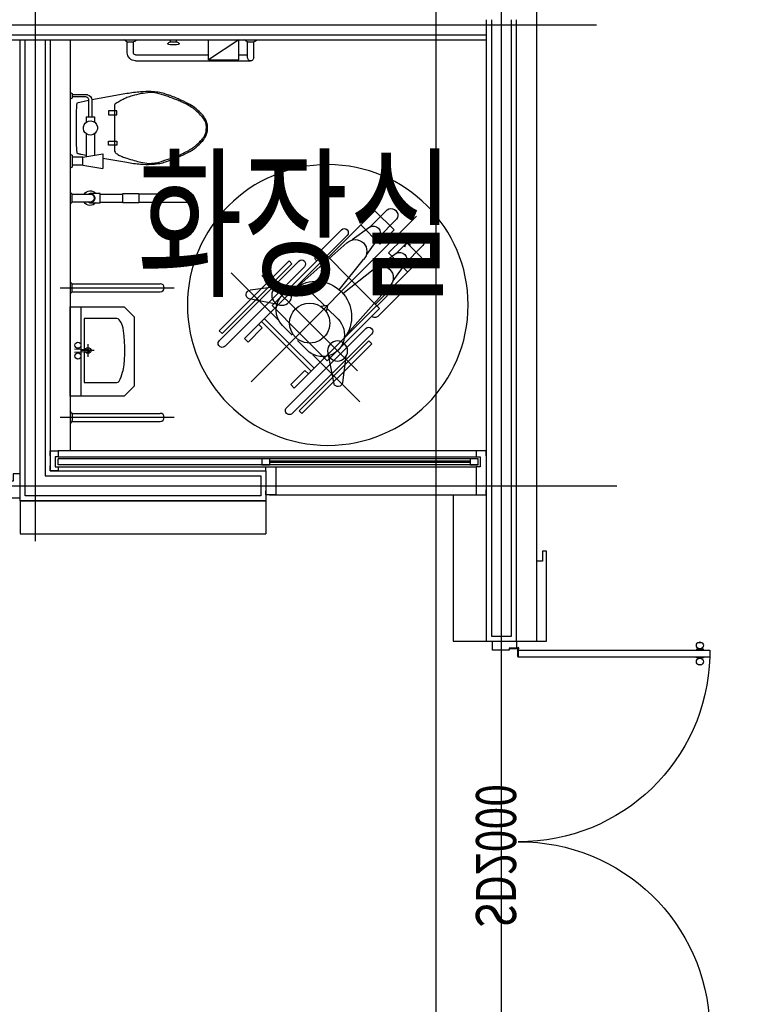
# Model space of a CAD drawing. Units: millimetres. Extents: x 1115572 to 1694192, y 26767 to 264367.
# Drawn here: x 1192966 to 1196669, y 126565 to 131475 of the extents above; entities that cross this region are included whole.
import ezdxf
from ezdxf.enums import TextEntityAlignment as Align

# ---------------------------------------------------------------- set-up
doc = ezdxf.new("R2010")
doc.units = ezdxf.units.MM
doc.header["$LTSCALE"] = 800
doc.header["$MEASUREMENT"] = 0
doc.linetypes.add('CEN', pattern=[62, 60, -1, 0, -1])
doc.layers.get('0').update_dxf_attribs({"linetype": 'CONTINUOUS'})
for name, color, linetype in [('250', 250, 'CONTINUOUS'), ('253', 253, 'CONTINUOUS'), ('A-ELE8', 8, 'CONTINUOUS'), ('CEN', 1, 'CEN'), ('CEN-MC', 152, 'CONTINUOUS'), ('EXT_재료분리대', 5, 'CONTINUOUS'), ('FIN-인테리어', 8, 'CONTINUOUS'), ('TOL', 3, 'CONTINUOUS'), ('W-TEXT(실명)', 3, 'CONTINUOUS'), ('WAL-경', 7, 'CONTINUOUS'), ('WID', 3, 'CONTINUOUS'), ('벽체해지', 254, 'CONTINUOUS')]:
    doc.layers.add(name, color=color, linetype=linetype)
doc.layers.add('ING-T-DPOINT', color=148, linetype='CONTINUOUS', plot=False)
doc.styles.add('ING-T', font='malgun.ttf')
doc.styles.add('돋움', font='txt')

# ---------------------------------------------------------------- blocks, each defined once
blk = doc.blocks.new('sd2000')
at = {"layer": 'WID'}
for p, q in [((1196697.593097707, 146372.5976381502), (1196697.593097707, 147327.9976381504)), ((1196697.593097707, 147327.9976381504), (1196730.593097707, 147327.9976381504)), ((1196730.593097707, 146372.5976381502), (1196730.593097707, 147327.9976381504)), ((1198575.393097707, 146372.5976381502), (1198575.393097707, 147327.9976381504)), ((1198608.393097706, 147327.9976381504), (1198575.393097707, 147327.9976381504)), ((1198608.393097706, 146372.5976381502), (1198608.393097706, 147327.9976381504)), ((1196659.086161582, 147268.9188704836), (1196659.086161582, 147287.0764058167)), ((1196769.100033833, 147268.9188704838), (1196769.100033833, 147287.076405817)), ((1198536.886161582, 147268.9188704838), (1198536.886161582, 147287.076405817)), ((1198646.900033833, 147268.9188704836), (1198646.900033833, 147287.0764058167)), ((1196697.593097707, 146372.5976381502), (1196730.593097707, 146372.5976381502)), ((1198608.393097706, 146372.5976381502), (1198575.393097707, 146372.5976381502))]:
    blk.add_line(p, q, dxfattribs=at)
for points in [[(1196659.086161582, 147276.0636270913), (1196659.086161582, 147279.9316492089), (1196658.259695003, 147279.9316492089, 0.4142135623730768), (1196656.681650684, 147278.3536048877), (1196656.681650684, 147277.6416714127, 0.4142135623730951), (1196658.259695003, 147276.0636270913)], [(1196769.100033833, 147276.0636270913), (1196769.100033833, 147279.9316492089), (1196769.926500412, 147279.9316492089, -0.4142135623730768), (1196771.504544732, 147278.3536048877), (1196771.504544732, 147277.6416714127, -0.4142135623730951), (1196769.926500412, 147276.0636270913)], [(1198536.886161582, 147276.0636270913), (1198536.886161582, 147279.9316492089), (1198536.059695003, 147279.9316492089, 0.4142135623730768), (1198534.481650683, 147278.3536048877), (1198534.481650683, 147277.6416714127, 0.4142135623730951), (1198536.059695003, 147276.0636270913)], [(1198646.900033833, 147276.0636270913), (1198646.900033833, 147279.9316492089), (1198647.726500412, 147279.9316492089, -0.4142135623730768), (1198649.304544731, 147278.3536048877), (1198649.304544731, 147277.6416714127, -0.4142135623730951), (1198647.726500412, 147276.0636270913)]]:
    blk.add_lwpolyline(points, format="xyb", close=True, dxfattribs=at)
for points in [[(1196690.744504955, 147274.4325746531), (1196692.979570467, 147274.4325746531), (1196692.979570467, 147281.5627016471), (1196690.744504955, 147281.5627016471)], [(1196737.441690462, 147274.4325746531), (1196735.20662495, 147274.4325746531), (1196735.20662495, 147281.5627016471), (1196737.441690462, 147281.5627016471)], [(1198568.544504953, 147274.4325746531), (1198570.779570465, 147274.4325746531), (1198570.779570465, 147281.5627016471), (1198568.544504953, 147281.5627016471)], [(1198615.24169046, 147274.4325746531), (1198613.006624948, 147274.4325746531), (1198613.006624948, 147281.5627016471), (1198615.24169046, 147281.5627016471)], [(1196652.993097707, 146363.1290989018), (1196687.993097707, 146363.1290989018), (1196687.993097707, 146327.1290989018), (1196697.993097708, 146327.1290989018), (1196697.993097708, 146243.1290989018), (1196652.993097707, 146243.1290989018), (1196652.993097707, 146363.1290989018)], [(1198652.993097707, 146363.1290989018), (1198617.993097707, 146363.1290989018), (1198617.993097707, 146327.1290989018), (1198607.993097707, 146327.1290989018), (1198607.993097707, 146243.1290989018), (1198652.993097707, 146243.1290989018), (1198652.993097707, 146363.1290989018)]]:
    blk.add_lwpolyline(points, dxfattribs=at)
for points in [[(1196697.593097707, 147260.6385845662), (1196697.593097707, 147295.356691734), (1196692.979570467, 147295.356691734), (1196692.979570467, 147260.6385845662)], [(1196730.593097707, 147260.6385845665), (1196730.593097707, 147295.3566917342), (1196735.20662495, 147295.356691734), (1196735.20662495, 147260.6385845662)], [(1198575.393097707, 147260.6385845665), (1198575.393097707, 147295.3566917342), (1198570.779570465, 147295.356691734), (1198570.779570465, 147260.6385845662)], [(1198608.393097706, 147260.6385845662), (1198608.393097706, 147295.356691734), (1198613.006624948, 147295.356691734), (1198613.006624948, 147260.6385845662)]]:
    blk.add_lwpolyline(points, close=True, dxfattribs=at)
at = {"layer": 'WID', "ltscale": 2}
for points in [[(1196691.317313561, 146332.3067698193), (1196687.993097707, 146332.3067698193), (1196687.993097708, 146369.2732860775), (1196691.317354387, 146369.2732860775)], [(1196728.283693616, 146369.2733269006), (1196728.283693616, 146372.597542756), (1196691.317177357, 146372.5975427564), (1196691.317177357, 146369.2732860756)], [(1198577.702501799, 146369.2733269006), (1198577.702501799, 146372.597542756), (1198614.669018057, 146372.5975427564), (1198614.669018057, 146369.2732860756)], [(1198614.668881854, 146332.3067698193), (1198617.993097707, 146332.3067698193), (1198617.993097707, 146369.2732860775), (1198614.668841028, 146369.2732860775)]]:
    blk.add_lwpolyline(points, close=True, dxfattribs=at)
for centre in [(1196687.992961506, 146372.597501931), (1198617.993233909, 146372.597501931)]:
    blk.add_circle(centre, 3.324215852893797, dxfattribs=at)
at = {"layer": 'WID'}
for centre, radius, start, end in [((1196703.852946358, 146378.6717462529), 949.159587052255, 359.6333354919755, 88.38562388216283), ((1198602.133249057, 146378.6717462529), 949.159587052255, 91.61437610964562, 180.366664508107), ((1196659.717379311, 147287.0764058167), 0.6312177280211392, 147.1183450449238, 180), ((1196673.760874849, 147277.997638152), 17.35377103951203, 212.881654973522, 147.1183450449238), ((1196754.425320568, 147277.9976381522), 17.35377103951203, 32.88165497352205, 327.1183450449238), ((1196768.468816106, 147287.076405817), 0.6312177280211392, 0, 32.88165497352205), ((1198537.517379309, 147287.076405817), 0.6312177280211392, 147.118345026478, 180), ((1198551.560874847, 147277.9976381522), 17.35377103951203, 212.8816549550762, 147.118345026478), ((1198632.225320566, 147277.997638152), 17.35377103951203, 32.8816549550762, 327.1183450264779), ((1198646.268816103, 147287.0764058167), 0.6312177280211392, 0, 32.8816549550762), ((1196659.717379311, 147268.9188704836), 0.6312177280211392, 180, 212.881654973522), ((1196768.468816106, 147268.9188704838), 0.6312177280211392, 327.1183450449238, 0), ((1198537.517379309, 147268.9188704838), 0.6312177280211392, 180, 212.8816549550762), ((1198646.268816103, 147268.9188704836), 0.6312177280211392, 327.1183450264779, 0)]:
    blk.add_arc(centre, radius, start, end, dxfattribs=at)
at = {"layer": 'ING-T-DPOINT', "style": '돋움', "width": 0.75}
blk.add_text('SD2000', height=200, dxfattribs=at).set_placement((1197223.906798873, 146161.5140522672))
blk = doc.blocks.new('지상1층 벽체 해치')
at = {"layer": '253'}
h = blk.add_hatch(color=256, dxfattribs=at)
h.dxf.hatch_style = 1
h.paths.add_polyline_path([(1247461.277017511, -474735.422945119), (1247461.277017511, -474985.4229451219), (1247661.277017516, -474985.422945119), (1247661.277017516, -474735.422945119)], flags=0)
h.paths.add_polyline_path([(1333011.277017511, -480985.422945119), (1333011.277017511, -480735.4229451189), (1333261.277017511, -480735.4229451189), (1333261.277017511, -480985.422945119)], flags=16)
h.paths.add_polyline_path([(1343561.277017511, -480985.422945119), (1343561.277017511, -480735.422945119), (1343061.277017511, -480735.422945119), (1343061.277017511, -480985.422945119)], flags=16)
h.paths.add_polyline_path([(1387261.277017511, -480735.422945119), (1387261.277017511, -480985.422945119), (1387011.277017511, -480985.422945119), (1387011.277017511, -480735.422945119)], flags=16)
h.paths.add_polyline_path([(1255511.277017512, -419335.4229451191), (1255511.277017512, -419585.422945119), (1256011.277017511, -419585.422945119), (1256011.277017511, -416585.422945119), (1255761.277017511, -416585.422945119), (1255761.277017511, -419335.4229451191)], flags=16)
edge = h.paths.add_edge_path(flags=16)
edge.add_line((1248461.277017511, -474985.422945119), (1249161.277017511, -474985.422945119))
edge.add_line((1249161.277017511, -474985.422945119), (1249161.277017512, -480735.422945119))
edge.add_line((1249161.277017512, -480735.422945119), (1247461.277017511, -480735.422945119))
edge.add_line((1247461.277017511, -480735.422945119), (1247461.277017511, -480985.422945119))
edge.add_line((1247461.277017511, -480985.422945119), (1252361.277017512, -480985.422945119))
edge.add_line((1252361.277017512, -480985.422945119), (1252361.277017512, -480635.422945119))
edge.add_line((1252361.277017512, -480635.422945119), (1252111.277017512, -480635.422945119))
edge.add_line((1252111.277017512, -480635.422945119), (1252111.277017512, -480735.422945119))
edge.add_line((1252111.277017512, -480735.422945119), (1249361.277017512, -480735.422945119))
edge.add_line((1249361.277017512, -480735.422945119), (1249361.277017511, -474985.422945119))
edge.add_line((1249361.277017511, -474985.422945119), (1252161.277017511, -474985.422945119))
edge.add_line((1252161.277017511, -474985.422945119), (1252161.277017512, -479535.4229451191))
edge.add_line((1252161.277017512, -479535.4229451191), (1252361.277017512, -479535.422945119))
edge.add_line((1252361.277017512, -479535.422945119), (1252361.277017511, -474985.4229451189))
edge.add_line((1252361.277017511, -474985.4229451189), (1255361.277017511, -474985.422945119))
edge.add_line((1255361.277017511, -474985.422945119), (1255361.277017511, -475585.4229451187))
edge.add_line((1255361.277017511, -475585.4229451187), (1255561.277017511, -475585.4229451191))
edge.add_line((1255561.277017511, -475585.4229451191), (1255561.277017511, -474985.4229451189))
edge.add_line((1255561.277017511, -474985.4229451189), (1257161.277017512, -474985.4229451188))
edge.add_line((1257161.277017512, -474985.4229451188), (1257161.277017512, -474735.4229451189))
edge.add_line((1257161.277017512, -474735.4229451189), (1248461.277017511, -474735.422945119))
edge.add_line((1248461.277017511, -474735.422945119), (1248461.277017516, -474985.422945119))
edge.add_line((1248461.277017516, -474985.422945119), (1248461.277017511, -474735.422945119))
h.paths.add_polyline_path([(1248461.277017511, -474735.422945119), (1248461.277017516, -474985.422945119)], flags=0)
edge = h.paths.add_edge_path()
edge.add_line((1246261.276541655, -413285.4232911965), (1246261.277017511, -419585.422945119))
edge.add_line((1246261.277017511, -419585.422945119), (1252711.277017511, -419585.422945119))
edge.add_line((1252711.277017511, -419585.422945119), (1252711.277017511, -419335.422945119))
edge.add_line((1252711.277017511, -419335.422945119), (1251111.277017511, -419335.422945119))
edge.add_line((1251111.277017511, -419335.422945119), (1251111.277017511, -413035.422945119))
edge.add_line((1251111.277017511, -413035.422945119), (1250511.277017511, -413035.422945119))
edge.add_line((1250511.277017511, -413035.422945119), (1250511.277017511, -413285.422945119))
edge.add_line((1250511.277017511, -413285.422945119), (1250911.277017511, -413285.422945119))
edge.add_line((1250911.277017511, -413285.422945119), (1250911.277017511, -419335.4229451191))
edge.add_line((1250911.277017511, -419335.4229451191), (1246511.277017511, -419335.422945119))
edge.add_line((1246511.277017511, -419335.422945119), (1246511.277017511, -413285.422945119))
edge.add_line((1333761.277017511, -387885.4229451187), (1329961.280524454, -387885.4229451187))
edge.add_line((1329961.280524454, -387885.4229451187), (1329961.280524454, -395785.4229451187))
edge.add_line((1329961.280524454, -395785.4229451187), (1330261.280524455, -395785.4229451187))
edge.add_line((1330261.280524455, -395785.4229451187), (1330261.280524455, -395585.4229451187))
edge.add_line((1330261.280524455, -395585.4229451187), (1330161.280524455, -395585.4229451187))
edge.add_line((1330161.280524455, -395585.4229451187), (1330161.280524455, -388085.4229451187))
edge.add_line((1330161.280524455, -388085.4229451187), (1333761.280524454, -388085.4229451187))
edge.add_line((1333761.280524454, -388085.4229451187), (1333761.280524454, -395585.4229451187))
edge.add_line((1333761.280524454, -395585.4229451187), (1333661.280524454, -395585.4229451187))
edge.add_line((1333661.280524454, -395585.4229451187), (1333661.280524454, -395785.4229451187))
edge.add_line((1333661.280524454, -395785.4229451187), (1333961.280524454, -395785.4229451187))
edge.add_line((1333961.277017512, -395785.4226869922), (1333961.277017511, -385652.2929448705))
edge.add_line((1333961.277017511, -385652.2929448705), (1335961.277017511, -384553.2426553973))
edge.add_line((1335961.277017511, -384553.2426553973), (1335961.277017511, -388735.4229451187))
edge.add_line((1335961.277017511, -388735.4229451187), (1336461.277025379, -388735.4229451187))
edge.add_line((1336461.277025379, -388735.4229451187), (1336461.277025379, -384278.4800787055))
edge.add_line((1336461.277025379, -384278.4800787055), (1367851.913469285, -367028.5360434927))
edge.add_line((1367851.913469285, -367028.5360434927), (1367436.159537943, -366686.4820551602))
edge.add_line((1367436.159537943, -366686.4820551602), (1327371.681759044, -388702.9200054073))
edge.add_arc((1330261.277017518, -393961.2694843052), 6000.000000001577, 118.7899011074785, 119.4279280573759)
edge.add_line((1333761.277017511, -385762.1979738178), (1328350.74212258, -388735.4229450576))
edge.add_line((1328350.74212258, -388735.4229450576), (1327371.681759049, -388702.9200054046))
edge.add_line((1255561.277017511, -476785.6016225109), (1255561.277017511, -477285.422945119))
edge.add_line((1255561.277017511, -477285.422945119), (1257761.277017511, -477285.422945119))
edge.add_line((1257761.277017511, -477285.422945119), (1257761.277017511, -474985.422945119))
edge.add_line((1257761.277017511, -474985.422945119), (1257961.277017511, -474985.422945119))
edge.add_line((1257961.277017511, -474985.422945119), (1257961.277017511, -480985.422945119))
edge.add_line((1257961.277017511, -480985.422945119), (1256961.277017512, -480985.422945119))
edge.add_line((1256961.277017512, -480985.422945119), (1256961.277017512, -480735.4296417939))
edge.add_line((1256961.277017512, -480735.4296417939), (1257762.09532225, -480735.4296417939))
edge.add_line((1257762.09532225, -480735.4296417939), (1257761.277017511, -479985.422945119))
edge.add_line((1257761.277017511, -479985.422945119), (1256161.277017512, -479985.422945119))
edge.add_line((1256161.277017512, -479985.422945119), (1256161.277017512, -480185.4229451191))
edge.add_line((1256161.277017512, -480185.4229451191), (1255361.277017511, -480185.4229451191))
edge.add_line((1255361.277017511, -480185.4229451191), (1255361.277017511, -479185.4229451187))
edge.add_line((1255361.277017511, -479185.4229451187), (1255561.277017511, -479185.4229451187))
edge.add_line((1255561.277017511, -479185.4229451187), (1255561.277017511, -479785.422945119))
edge.add_line((1255561.277017511, -479785.422945119), (1257761.277017511, -479785.422945119))
edge.add_line((1257761.277017511, -479785.422945119), (1257761.277017511, -477485.422945119))
edge.add_line((1257761.277017511, -477485.422945119), (1255561.277017511, -477485.422945119))
edge.add_line((1255561.277017511, -477485.422945119), (1255561.277017511, -477985.2440185141))
edge.add_line((1340061.277017512, -477985.4160281374), (1340061.277017512, -476785.4229451187))
edge.add_line((1340061.277017512, -476785.4229451187), (1340261.277017511, -476785.4229451191))
edge.add_line((1340261.277017511, -476785.4229451191), (1340261.277017511, -477285.422945119))
edge.add_line((1340261.277017511, -477285.422945119), (1342861.277017511, -477285.422945119))
edge.add_line((1342861.277017511, -477285.422945119), (1342861.277017511, -474985.422945119))
edge.add_line((1342861.277017511, -474985.422945119), (1343061.277017511, -474985.422945119))
edge.add_line((1343061.277017511, -474985.422945119), (1343061.277017511, -480185.422945119))
edge.add_line((1343061.277017511, -480185.422945119), (1342261.277017513, -480185.422945119))
edge.add_line((1342261.277017513, -480185.422945119), (1342261.277017514, -479985.422945119))
edge.add_line((1342261.277017514, -479985.422945119), (1340061.277017512, -479985.422945119))
edge.add_line((1340061.277017512, -479985.422945119), (1340061.277017512, -479185.4229451187))
edge.add_line((1340061.277017512, -479185.4229451187), (1340261.277017511, -479185.4229451187))
edge.add_line((1340261.277017511, -479185.4229451187), (1340261.277017512, -479785.422945119))
edge.add_line((1340261.277017512, -479785.422945119), (1342861.277017512, -479785.422945119))
edge.add_line((1342861.277017512, -479785.422945119), (1342861.277017511, -477485.422945119))
edge.add_line((1342861.277017511, -477485.422945119), (1340261.277017511, -477485.422945119))
edge.add_line((1340261.277017511, -477485.422945119), (1340261.277017511, -477985.4160175548))
edge.add_line((1396261.277017511, -480735.422945119), (1394061.277017511, -480735.422945119))
edge.add_line((1394061.277017511, -480735.422945119), (1394061.277017511, -480985.422945119))
edge.add_line((1394061.277017511, -480985.422945119), (1396261.277017511, -480985.422945119))
edge.add_line((1396261.277781852, -480735.422945119), (1396261.277781852, -480985.422945119))
edge.add_line((1394261.277017511, -476786.1991308721), (1394261.277017511, -477285.422945119))
edge.add_line((1394261.277017511, -477285.422945119), (1396861.277017511, -477285.422945119))
edge.add_line((1396861.277017511, -477285.422945119), (1396861.277017511, -474985.4229451189))
edge.add_line((1396861.277017511, -474985.4229451189), (1397061.277017511, -474985.4229451189))
edge.add_line((1397061.277017511, -474985.4229451189), (1397061.277017511, -480185.422945119))
edge.add_line((1397061.277017511, -480185.422945119), (1396261.277781852, -480185.422945119))
edge.add_line((1396261.277781852, -480185.422945119), (1396261.277781852, -479985.422945119))
edge.add_line((1396261.277781852, -479985.422945119), (1394061.277017512, -479985.422945119))
edge.add_line((1394061.277017512, -479985.422945119), (1394061.277017512, -479185.4229451187))
edge.add_line((1394061.277017512, -479185.4229451187), (1394261.277017512, -479185.4229451187))
edge.add_line((1394261.277017512, -479185.4229451187), (1394261.277017511, -479785.422945119))
edge.add_line((1394261.277017511, -479785.422945119), (1396861.277017511, -479785.422945119))
edge.add_line((1396861.277017511, -479785.422945119), (1396861.277017511, -477485.422945119))
edge.add_line((1396861.277017511, -477485.422945119), (1394261.277017511, -477485.422945119))
edge.add_line((1394261.277017511, -477485.422945119), (1394261.277017511, -477986.1902268236))
edge.add_line((1396262.405358072, -415785.422945119), (1396261.277017512, -416035.422945119))
edge.add_line((1396261.277017512, -416035.422945119), (1395261.277017512, -416035.422945119))
edge.add_line((1395261.277017512, -416035.422945119), (1395261.277017512, -420835.4229451187))
edge.add_line((1395261.277017512, -420835.4229451187), (1395461.27701751, -420835.4229451251))
edge.add_line((1395461.27701751, -420835.4229451251), (1395461.27701751, -421085.4229451254))
edge.add_line((1395461.27701751, -421085.4229451254), (1394761.277017511, -421085.4229451221))
edge.add_line((1394761.277017511, -421085.4229451221), (1394761.277017511, -420835.4229451222))
edge.add_line((1394761.277017511, -420835.4229451222), (1395061.277017512, -420835.4229451187))
edge.add_line((1395061.277017512, -420835.4229451187), (1395061.277017512, -416035.422945119))
edge.add_line((1395061.277017512, -416035.422945119), (1393661.277017512, -416035.422945119))
edge.add_line((1396261.277017512, -415785.422945119), (1392561.277017511, -415785.422945119))
edge.add_line((1392561.277017511, -415785.422945119), (1392561.277017511, -414085.422945119))
edge.add_line((1392561.277017511, -414085.422945119), (1392361.277017511, -414085.422945119))
edge.add_line((1392361.277017511, -414085.422945119), (1392361.277017511, -415785.422945119))
edge.add_line((1392361.277017511, -415785.422945119), (1389361.277017512, -415785.422945119))
edge.add_line((1389361.277017512, -415785.422945119), (1389361.277017512, -414085.422945119))
edge.add_line((1389361.277017512, -414085.422945119), (1389161.277017512, -414085.422945119))
edge.add_line((1389161.277017512, -414085.422945119), (1389161.277017512, -415785.4229451191))
edge.add_line((1389161.277017512, -415785.4229451191), (1388061.277017511, -415785.4229451191))
edge.add_line((1388061.277017511, -415785.4229451191), (1388061.277017511, -415985.422945119))
edge.add_line((1388061.277017511, -415985.422945119), (1393411.277017512, -415985.422945119))
edge.add_line((1393411.277017512, -415985.422945119), (1393411.277017512, -421085.4229451186))
edge.add_line((1393411.277017512, -421085.4229451186), (1393961.277017511, -421085.4229451221))
edge.add_line((1393961.277017511, -421085.4229451221), (1393961.277017511, -420835.4229451222))
edge.add_line((1393961.277017511, -420835.4229451222), (1393661.277017512, -420835.4229451189))
edge.add_line((1393661.277017512, -420835.4229451189), (1393661.277017512, -416035.422945119))
edge.add_line((1246261.277017512, -413285.4229451218), (1245386.277206327, -413285.4229451218))
edge.add_line((1245386.277206327, -413285.4229451218), (1245386.277206327, -413085.4229451218))
edge.add_line((1245386.277206327, -413085.4229451218), (1246261.277017512, -413085.4229451218))
edge.add_line((1246261.277017512, -413085.4229451218), (1246261.276541655, -413285.4232911965))
edge.add_line((1246261.276541655, -413285.4232911965), (1246511.277017511, -413285.4232911965))
edge.add_line((1246261.276828696, -478785.4229451192), (1245386.277017511, -478785.4229451192))
edge.add_line((1245386.277017511, -478785.4229451192), (1245386.277017511, -478985.4229451191))
edge.add_line((1245386.277017511, -478985.4229451191), (1246261.276828696, -478985.4229451191))
edge.add_line((1394061.271528078, -477986.1954575558), (1394261.271527715, -477986.1910225975))
edge.add_line((1394061.277017512, -477986.1902374062), (1394061.277017686, -476786.197433989))
edge.add_line((1394061.277017686, -476786.197433989), (1394261.271527715, -476786.1991308256))
edge.add_line((1340061.277017512, -477985.4229451187), (1340261.277017511, -477985.4229451187))
edge.add_line((1255361.277017511, -476785.4229451187), (1255561.277017511, -476785.4229451191))
edge.add_line((1255361.277017511, -477985.4229451187), (1255561.277017511, -477985.4229451187))
edge.add_line((1333761.277017511, -387885.4226869923), (1333761.277017511, -385762.1999009715))
edge.add_line((1412561.277017511, -431985.422945119), (1413661.277017513, -431985.422945119))
edge.add_line((1412561.277017511, -432285.422945119), (1413661.277017513, -432285.422945119))
edge.add_line((1336461.278767049, -383727.8780433352), (1336461.278767049, -383717.6648403497))
edge.add_line((1255361.277017511, -476785.6020109468), (1255361.277017511, -477985.24626544))
blk = doc.blocks.new('PLAN-장애자세면대심벌(BTL)')
at = {"layer": 'CEN'}
for p, q in [((-328.1965435082093, 50), (-328.1965435082093, -518.9999999951687)), ((317.3376493144315, 50), (317.3376493160613, -518.9999999951687)), ((35.8475909717381, -88.13199954992159), (-26.18736351560801, -88.13199954992159)), ((5.429447096772491, -119.2572137834504), (5.429447096772491, -57.23342687496915))]:
    blk.add_line(p, q, dxfattribs=at)
at = {"layer": 'TOL'}
for p, q in [((-351.2985932705923, -7.124455644225236), (-358.4230489199981, 5.1804818e-09)), ((-305.0944937458262, -7.124455644225236), (-297.9700380964205, 5.1804818e-09)), ((294.2355995522812, -7.124455648940057), (287.1111439028755, 4.656613e-10)), ((340.4396990770474, -7.124455648940057), (347.5641547264531, 4.656613e-10)), ((-348.7579594263807, -10.07550179905956), (-348.7579594263807, -448.8491178717812)), ((-312.2189493952318, -10.07550179905956), (-344.1741376211867, -10.07550179905956)), ((-308.4559522103518, -10.07550179905956), (-308.4559522103518, -448.8491178717812)), ((297.5970580168068, -10.07550180377438), (297.5970580168068, -448.8491178764959)), ((301.3600552016868, -10.07550180377438), (333.3152434276417, -10.07550180377438)), ((337.8990652328357, -10.07550180377438), (337.8990652328357, -448.8491178764959)), ((-222.5, -54), (222.5, -54)), ((164.830113728065, -69.83305038651451), (12.2455118689686, -69.83305038651451)), ((164.830113728065, -232.2173993811011), (164.830113728065, -69.83305038651451))]:
    blk.add_line(p, q, dxfattribs=at)
blk.add_lwpolyline([(-172.5, -319), (-222.5, -269), (-222.5, 0), (222.5, 0), (222.5, -269), (172.5, -319)], close=True, dxfattribs=at)
for points in [[(13.50475666299462, -21.10820546699688), (10.75870304834097, -90.74234064714985, -0.9999999999999996), (-1.491296951659023, -90.74234064714985), (-4.237344285007566, -21.1083939219825)], [(-2.978106395341455, -69.83305038651451), (-155.1698862719349, -69.83305038651451), (-155.1698862719349, -232.2173993811011, 0.2728149114450856), (-148.5047571933828, -243.5237040468491, 0.0701453895469749), (-103.9135729796253, -260.5834482386708, 0.0454913009650935), (-67.27081691054627, -268.9176988685503, 0.0236712464797713), (4.830113728065041, -272.3330503865145, 0.0236712464797609), (76.93104436667636, -268.9176988685503, 0.0326795814074358), (128.5738004357554, -260.5834482386708, 0.0980472996216943), (158.1649846490472, -243.5237040468491, 0.2728149114092495), (164.8301137248054, -232.2173993811011)]]:
    blk.add_lwpolyline(points, format="xyb", dxfattribs=at)
for centre, radius in [((-22.23064525472, -38.21314430749044), 15.3125), ((31.49805135093629, -38.21314430749044), 15.3125), ((4.830113728065041, -88.2453203285113), 15)]:
    blk.add_circle(centre, radius, dxfattribs=at)
for centre, radius, start, end in [((-344.1741376211867, 5.1804818e-09), 10.07550180395873, 225, 270), ((-312.2189493952318, 5.1804818e-09), 10.07550180395873, 270, 315), ((301.3600552016868, 4.656613e-10), 10.07550180395873, 225, 270), ((333.3152434276417, 4.656613e-10), 10.07550180395873, 270, 315), ((-328.6069558179006, -448.8489963872707), 20.15100360791747, 180, 0), ((317.7480616243556, -448.8489963919853), 20.15100360791747, 180, 0)]:
    blk.add_arc(centre, radius, start, end, dxfattribs=at)
blk = doc.blocks.new('A$C6BBD7F0F')
at = {"layer": 'TOL'}
for p, q in [((7.126140745007433, 819.1747880005277), (0.0016851142281666, 826.2992436313069)), ((46.20578459056559, 816.2237418317236), (14.2505963757867, 816.2237418317236)), ((15.31644782575313, 736.299243616464), (15.31644782598596, 816.2237418316652)), ((45.54295322450342, 736.2992436164058), (45.54295322473627, 816.2237418316652)), ((53.3302402809495, 819.1747880005277), (60.45469591172878, 826.2992436313069)), ((89.66192695649806, 826.2992436312488), (240.7944540098542, 726.2992436312488)), ((240.7944540098542, 826.2992436312488), (89.66192695649806, 826.2992436312488)), ((89.66192695649806, 726.2992436312488), (89.66192695649806, 826.2992436312488)), ((240.7944540098542, 726.2992436312488), (240.7944540098542, 826.2992436312488)), ((392.1261406854029, 812.7456058584503), (385.0016850546235, 805.6211501978688)), ((431.2057845905655, 815.6966519974519), (399.2505963757866, 815.6966519974519)), ((400.3164477661483, 815.6966519974519), (400.3164477661483, 826.2992436312488)), ((430.5429532245033, 815.6966519974519), (430.5429532245033, 826.2992436312488)), ((438.3302402213447, 812.7456058584503), (445.454695852124, 805.6211501978688)), ((607.1261407450074, 819.1747880005277), (600.0016851142282, 826.2992436313069)), ((646.2057845905656, 816.2237418317236), (614.2505963757867, 816.2237418317236)), ((615.1149378136033, 761.4879981451668), (615.1149378136033, 816.2237418317236)), ((645.3414432123536, 761.4879981451668), (645.3414432123536, 816.2237418317236)), ((653.3302402809495, 819.1747880005277), (660.4546959117288, 826.2992436313069)), ((89.66192695649806, 751.412496345525), (45.54295322450342, 751.4124963455833)), ((605.0394360140199, 751.4124963455833), (240.7944540098542, 751.412496345525)), ((605.0394360140199, 721.1859909170308), (30.42970052512828, 721.1859909170308)), ((240.7944540098542, 726.2992436312488), (89.66192695649806, 726.2992436312488)), ((843.6003735676641, 551.3359631918137), (920.1526886239881, 551.3359631918137)), ((851.1384139076108, 541.2604613922304), (920.1526886239881, 541.2604613922304)), ((930.2281904831763, 563.3564199529355), (920.1526886239881, 558.3186690531438)), ((920.1526886239881, 558.3186690531438), (920.1526886239881, 535.2000567935174)), ((822.823341251933, 526.7517387889093), (822.823341251933, 441.4392099104587)), ((839.3471641555661, 523.8357700131598), (897.5096527353163, 510.0035104773706)), ((839.3471641555661, 523.8357700131598), (839.3471641555661, 441.4392099104587)), ((920.1526886239881, 535.2000567935174), (930.2281904831763, 530.1623058937257)), ((698.4916489735479, 471.9410089574521), (738.7936561718816, 471.9410089574521)), ((698.4916489735479, 451.7900053582852), (698.4916489735479, 471.9410089574521)), ((738.7936561718816, 451.7900053582852), (698.4916489735479, 451.7900053582852)), ((738.7936561718816, 471.9410089574521), (738.7936561718816, 451.7900053582852)), ((809.0228163615102, 441.4392099104587), (809.0228163615102, 415.0281613193219)), ((850.1308637276525, 441.4392099104587), (809.0228163615102, 441.4392099104587)), ((850.1308637276525, 441.4392099104587), (850.1308637276525, 414.8794389389221)), ((809.0228163615102, 357.5703259728616), (809.0228163615102, 250.4439294062322)), ((850.1308637276525, 357.7190483532613), (850.1308637276525, 243.7598816476529)), ((698.4916489735479, 320.808481904096), (698.4916489735479, 300.6574783049291)), ((738.7936561718816, 320.808481904096), (698.4916489735479, 320.808481904096)), ((698.4916489735479, 300.6574783049291), (738.7936561718816, 300.6574783049291)), ((738.7936561718816, 300.6574783049291), (738.7936561718816, 320.808481904096)), ((866.8561967030402, 241.0403916261858), (767.108728887164, 257.2590369306272)), ((767.108728887164, 257.2590369306272), (767.108728887164, 184.5197391234105)), ((930.2281904831763, 256.3252703569597), (920.1526886239881, 251.2875194571679)), ((920.1526886239881, 251.2875194571679), (920.1526886239881, 190.834508629865)), ((866.8561967030402, 200.738384427852), (767.108728887164, 184.5197391234105)), ((866.8561967030402, 200.738384427852), (866.8561967030402, 241.3397440634435)), ((866.8561967030402, 241.2120176575845), (920.1526886239881, 241.2120176575845)), ((866.8561967030402, 200.9100104294485), (920.1526886239881, 200.9100104294485)), ((920.1526886239881, 190.834508629865), (930.2281904831763, 185.7967577300733)), ((780.2281904831761, 56.4502472387976), (667.9105672297302, 56.4502472387976)), ((780.2281904831761, 16.14824002370005), (667.9105672297302, 16.14824002370005))]:
    blk.add_line(p, q, dxfattribs=at)
for points in [[(245.0940678134793, 386.2992436311906, -0.0413106451481757), (246.2959855810041, 400.8217307947343, -0.0372264588860348), (250.1318187132711, 416.5257490597431, -0.0686115655935512), (260.0387377158039, 436.9826778493588, -0.0484303651506373), (280.3583241120214, 461.8655071578686, -0.0364467250629117), (310.5713155284757, 488.1705195031826, -0.0408748760977521), (340.811334909522, 507.2052652857965, -0.0154682934004141), (390.6028464451664, 531.2056485436624, -0.0194264839897051), (431.4908511653775, 547.5072725139325, -0.0046944375130413), (449.5027726307744, 553.699742259807, -0.0069763777343124), (461.7173565641278, 557.5827743135159, -0.0353137103853085), (491.2305953517788, 564.2832154653732, -0.0295650176889935), (527.2081183210246, 567.6582761130994, -0.0293996981087337), (579.4461528077954, 566.3855702303117, -0.0221821254028433), (648.114139916026, 557.5827743135159), (822.823341251933, 526.7517387889093)], [(897.5096527353163, 510.0035104773706, -0.0258669320079072), (900.0016850248212, 461.8655071578686), (900.0016850248212, 386.2992436311906), (900.0016850248212, 310.7329801045125, -0.0249223211354106), (897.6881160751218, 264.3462101243204, -0.2549699023559971), (894.9639341250295, 260.355471076793, -0.0569479746050521), (890.6713379040594, 258.7458402536577, -0.0160433640986157), (874.8129305258624, 255.3177201770013), (850.1308637276525, 250.830071660108)], [(767.108728887164, 236.0147580824559), (648.114139916026, 215.0157129786676, -0.0221821254028421), (579.4461528077954, 206.2129170618718, -0.0293996981087325), (527.2081183210246, 204.9402111790842, -0.0295650176889934), (491.2305953517788, 208.3152718268102, -0.0353137103853081), (461.7173565641278, 215.0157129786676, -0.0069763777342727), (449.5027726307744, 218.8987450025743, -0.0046944375130147), (431.4908511653775, 225.091214778251, -0.0194264839897031), (390.6028464451664, 241.3928387485212, -0.0154682934004123), (340.811334909522, 265.3932219765847, -0.0408748760977575), (310.5713155284757, 284.4279677591985, -0.0364467250629161), (280.3583241120214, 310.7329801045125, -0.0484303651506408), (260.0387377158039, 335.6158094130224, -0.0686115655935509), (250.1318187132711, 356.0727382324403, -0.0372264588860278), (246.2959855810041, 371.7767564676468, -0.0413106451481629), (245.0940678134793, 386.2992436311906)], [(587.3065527986035, 16.14824002370005), (330.2281965206494, 16.14824002370005, -0.9999999999999998), (330.2281965206494, 56.4502472387976), (587.3065527986035, 56.4502472387976)], [(921.2557708394015, 56.4502472387976), (830.2281904831763, 56.4502472387976, 0.9999999999999998), (830.2281904831763, 16.14824002335081), (920.8817693080057, 16.14824002370005)], [(930.2281904831763, 5.662325909768696), (923.1037348337704, 12.7867815591162, -0.1989123673806921), (920.1526886794015, 19.91123720858013), (920.152688679169, 51.8664254345349, -0.1989123673806922), (923.1037348337704, 58.99088108394062), (930.2281904831763, 66.11533673334633)]]:
    blk.add_lwpolyline(points, format="xyb", dxfattribs=at)
blk.add_lwpolyline([(250.1318187132711, 386.2992436311906, 0.0449045063263322), (251.4885558751412, 404.2590035174507, 0.063275325968404), (255.1695696130628, 416.5257490597431, 0.0564568949382676), (265.5891223985236, 434.2802817458286, 0.0386605591219526), (285.3960750118131, 456.8277562580767, 0.0160272932823518), (307.399716426502, 476.946429002448, 0.0286751248451545), (320.6603313103551, 487.0542616866296, 0.0236570302883547), (346.9240130627295, 503.0359239637037, 0.0224149341951681), (376.0755912080639, 517.2807670853798, 0.0106324413207796), (399.2811019798974, 526.7771596695528, 0.0059102548686262), (441.5663529649608, 542.4695215843382, 0.0163098034335569), (486.4425142863765, 556.8899467239389, 0.0292655819439751), (512.094865562045, 562.6205252133077, 0.0595810088417643), (534.9994703647678, 563.5888077232521, 0.0316788841112503), (577.5856273189418, 557.5827743135159, 0.0187158335105818), (621.4589517698041, 546.8056648710044, 0.0299410810923965), (648.114139916026, 537.4317706845467, 0.0164063202058505), (666.3007911815075, 529.0725389401194, 0.0131013090053842), (688.4161471739644, 517.2807670853798, 0.0318736027737844), (707.1417238941068, 505.018368144054, 0.2360679775005643), (708.5671507731313, 502.1675143860047), (708.5671507731313, 386.2992436311906), (708.5671507731313, 270.4309728763765, 0.1989123673797062), (704.9270093452069, 261.6428940721089, 0.0915694045261933), (688.4161471739644, 250.2799692772096, 0.0153433279345171), (671.7573305109981, 243.4428931367001, 0.0110284051249078), (648.114139916026, 235.1667165778344, 0.0090900450042152), (610.8322157211368, 223.7777306610369, 0.0103066969310979), (577.5856273189418, 215.0157129786676, 0.0400970782802515), (538.6509603625747, 208.8553143790341, 0.0595810086528115), (512.094865562045, 209.9779620788758, 0.0292655820353312), (486.4425142832333, 215.7085405535763, 0.0163098034872015), (441.5663529649608, 230.1289656780427, 0.0059102549141859), (399.2811019589427, 245.8213275964372, 0.0106324414166821), (376.0755912080639, 255.3177201770013, 0.0224149342064262), (344.9944516278338, 270.5054385092226, 0.0271126330555447), (320.6603313103551, 285.5442256055539, 0.025219239498574), (306.8943148498656, 296.1884164890506, 0.0150848480633564), (285.3960750118131, 315.7707310043043, 0.0267806403471078), (270.8917102994164, 331.3936761224177, 0.0315597625019174), (260.2073205128545, 345.9972364328569, 0.0810675057030824), (253.2945727516199, 362.0441205702955, 0.0577214512848874)], format="xyb", close=True, dxfattribs=at)
for points in [[(839.3164773598543, 523.8411853633587), (839.3471641555661, 523.8357700131598)], [(832.5772468439534, 13.18511899973964), (780.2281904831761, 13.18511899973964), (780.2281904831761, 59.53242729738121), (830.2281904831763, 59.53242729738121)]]:
    blk.add_lwpolyline(points, dxfattribs=at)
blk.add_lwpolyline([(667.9105672297302, 13.18511899973964), (667.9105672297302, 59.53242729738121), (587.3065527986035, 59.53242729738121), (587.3065527986035, 13.18511899973964)], close=True, dxfattribs=at)
for centre, radius, start, end in [((14.2505963757867, 826.2992436313069), 10.07550180395873, 224.9999999997053, 270), ((46.20578459056559, 826.2992436313069), 10.07550180395873, 270, 315.0000000002948), ((415.2281904533738, 888.6078451000502), 88.32006092573342, 249.9867007035359, 290.0132992964641), ((399.2505963757866, 805.6211501978688), 10.07550180395873, 90, 135.0000000002947), ((431.2057845905655, 805.6211501978688), 10.07550180395873, 44.99999999970522, 90), ((614.2505963757867, 826.2992436313069), 10.07550180395873, 224.9999999997053, 270), ((646.2057845905656, 826.2992436313069), 10.07550180395873, 270, 315.0000000002948), ((605.0394360140199, 761.4879981451668), 40.30200721583493, 270, 0), ((605.0394360140199, 761.4879981451668), 10.07550180395873, 270, 0), ((30.42970052512828, 736.2992436164058), 15.11325269937515, 180, 0), ((847.6156891003482, 526.5656350575155), 25.09366283054058, 99.20765893838312, 179.2834210541983), ((851.3457168355818, 528.3827902100747), 12.87933963895527, 90.9222587969672, 146.2166658236976), ((860.193552733981, 527.4047890625661), 21.17903559718106, 157.3982318998834, 189.6867194765215), ((829.4731724277372, 386.2992436311906), 35.26425631385558, 73.73979699923534, 304.8499060211343), ((829.4731724277372, 386.2992436311906), 35.26425631385558, 304.8499060211343, 73.73979699923534), ((830.2281904831763, 36.35877314809479), 36.40602238955887, 33.49555332200943, 140.4661830418588), ((830.2281904831763, 36.29924363124883), 23.23318366616331, 60.15065981115919, 299.8493401888408), ((830.2281904831763, 36.35877314809479), 36.40602238955887, 219.5338169581411, 326.2794642338542)]:
    blk.add_arc(centre, radius, start, end, dxfattribs=at)
blk = doc.blocks.new('vf')
at = {"layer": '250'}
for p, q in [((48935.50528589275, -3332.211054613448), (48110.82978305, -4156.886557457602)), ((48496.59196834976, -3536.376823300129), (48728.26925697562, -3304.699534674742)), ((48702.38924101379, -3386.484625795491), (48782.53050205777, -3306.343364750602)), ((48728.26925697562, -3304.699534674742), (48823.85388885684, -3400.284166557348)), ((48702.38924101379, -3386.484625795491), (48614.07497285272, -3450.191229136295)), ((48657.55857885686, -3375.410212793954), (48753.14321073808, -3470.994844672836)), ((48749.77681674867, -3433.872201529897), (48829.91807779263, -3353.730940485008)), ((48796.22929959059, -3387.597223249831), (48781.38005718555, -3391.839863935119)), ((48796.22929959059, -3387.597223249831), (48781.38005718555, -3391.839863935119)), ((48789.37036381302, -3362.636353874214), (48799.9769655309, -3373.242955593027)), ((48789.37036381302, -3362.636353874214), (48799.9769655309, -3373.242955593027)), ((48799.9769655309, -3373.242955593027), (48796.22929959059, -3387.597223249831)), ((48799.9769655309, -3373.242955593027), (48796.22929959059, -3387.597223249831)), ((48561.59270037722, -3399.369177685685), (48436.27128004062, -3524.690598019964)), ((48589.87697162445, -3427.65344893337), (48488.87278280326, -3528.65763775409)), ((48749.77681674867, -3433.872201529897), (48686.07021340646, -3522.186469690511)), ((48753.14321073808, -3470.994844672836), (48823.85388885684, -3400.284166557348)), ((48349.63865760354, -3678.006984209277), (48588.31072569278, -3465.207802055039)), ((48796.72149583384, -3514.573129770912), (48867.43217395258, -3443.8624516517)), ((48833.84413897817, -3517.939523758001), (48913.98540002259, -3437.798262716837)), ((48963.0168058338, -3539.447083534307), (48867.43217395258, -3443.8624516517)), ((48881.23171471352, -3565.327099496133), (48961.37297575747, -3485.185838451243)), ((48490.22205607138, -3530.006911022223), (48078.43217381708, -3941.796793276079)), ((48476.07992044753, -3515.864775398381), (48215.15289035779, -3776.791805488623)), ((48476.07992044753, -3515.864775398381), (48613.96574277907, -3653.750597728051)), ((48833.84413897817, -3517.939523758001), (48745.52987081756, -3581.646127102531)), ((48892.30612771505, -3610.157761649794), (48796.72149583384, -3514.573129770912)), ((48300.00617474049, -3554.889686142661), (47951.64230969652, -3903.253551186628)), ((48348.56287829217, -3555.830457275368), (47952.58308082784, -3951.810254739232)), ((48314.14831036433, -3569.031821766503), (47965.78444532038, -3917.395686810471)), ((48376.84714953986, -3584.114728523053), (47980.86735207553, -3980.094525986917)), ((48300.00617474049, -3554.889686142661), (48314.14831036433, -3569.031821766503)), ((48550.58774409036, -3698.639149302251), (48671.05364048727, -3547.950716850914)), ((48731.3395172084, -3771.124372159698), (48963.0168058338, -3539.447083534307)), ((48881.23171471352, -3565.327099496133), (48817.52511137131, -3653.641367656745)), ((48010.75184706099, -3613.999223509438), (48245.48045145406, -3848.727827900655)), ((48402.94516014925, -3864.771180359281), (48165.13805641478, -3626.964076624818)), ((48569.07719120722, -3717.128596419103), (48719.76562365761, -3596.662700021274)), ((48589.70935630018, -3918.077682906396), (48802.5085384521, -3679.405614813424)), ((48751.85156511061, -3791.636420061446), (48613.96574277907, -3653.750597728051)), ((48840.06289157611, -3677.839368885017), (48739.05870275491, -3778.843557705737)), ((48235.70666624571, -3684.324311250455), (48105.91059254402, -3700.86758495272)), ((48477.91259736999, -3778.809969020642), (48422.11076580094, -3723.008137451119)), ((48868.34716282331, -3706.123640132702), (48743.02574248717, -3831.445060466982)), ((48252.85835155112, -3774.441683353491), (48100.78671645896, -3743.917791476107)), ((48215.15289035779, -3776.791805488623), (48353.03871268932, -3914.677627818294)), ((48737.70942948677, -3777.494284437604), (48325.91954723246, -4189.284166691459)), ((48491.33350779733, -3776.382832711198), (48459.78446191468, -3782.088394583769)), ((48491.33350779733, -3776.382832711198), (48459.78446191468, -3782.088394583769)), ((48491.33350779733, -3776.382832711198), (48485.62794592477, -3807.931878594316)), ((48491.33350779733, -3776.382832711198), (48485.62794592477, -3807.931878594316)), ((48488.90637148651, -3789.803743136681), (48544.70820305555, -3845.605574706205)), ((48751.85156511061, -3791.636420061446), (48490.92453502082, -4052.563450151689)), ((48149.14285193582, -3871.086115156867), (48166.8205214656, -3888.763784685738)), ((48163.28498755964, -3856.943979533025), (48287.02867426736, -3980.687666242577)), ((48177.42712318349, -3842.801843909182), (48301.17080989118, -3966.545530618734)), ((48315.94283586658, -3925.69216475413), (48267.68478718319, -3877.434116070725)), ((48402.94516014925, -3864.771180359281), (48640.75226388465, -4102.578284093744)), ((47951.64230969652, -3903.253551186628), (47965.78444532038, -3917.395686810471)), ((48166.8205214656, -3888.763784685738), (48096.10984334689, -3959.47446280495)), ((48683.60161198593, -3890.86919097007), (48287.62181452161, -4286.848988433933)), ((48711.88588323363, -3919.153462217755), (48315.90608576929, -4315.133259681618)), ((48490.92453502082, -4052.563450151689), (48353.03871268932, -3914.677627818294)), ((48078.43217381708, -3941.796793276079), (48096.10984334689, -3959.47446280495)), ((48424.91449659887, -4090.289217324562), (48301.17080989118, -3966.545530618734)), ((48342.02417575441, -3951.773504642405), (48390.28222443733, -4000.031553325809)), ((48698.68451874109, -3953.568030142791), (48350.32065369713, -4301.931895186759)), ((48712.82665436494, -3967.710165766634), (48364.46278932097, -4316.074030810601)), ((48712.82665436494, -3967.710165766634), (48698.68451874109, -3953.568030142791)), ((48410.77236097504, -4104.431352948404), (48287.02867426736, -3980.687666242577)), ((48653.71711700094, -4256.964493447549), (48418.98851260742, -4022.235889052605)), ((48493.27465715457, -4014.857988958811), (48523.79854903243, -4166.929624048626)), ((48583.39202925809, -4032.009674263752), (48566.84875555535, -4161.805747964985)), ((48378.95255582139, -4100.895819043375), (48308.24187770311, -4171.606497162588)), ((48396.6302253512, -4118.573488572247), (48378.95255582139, -4100.895819043375)), ((48325.91954723246, -4189.284166691459), (48308.24187770311, -4171.606497162588)), ((48364.46278932097, -4316.074030810601), (48350.32065369713, -4301.931895186759))]:
    blk.add_line(p, q, dxfattribs=at)
for centre in [(48263.83552783459, -3725.661548042304), (48542.05479246483, -4003.880812672533)]:
    blk.add_circle(centre, 50, dxfattribs=at)
for centre, radius, start, end in [((48808.87332919391, -3327.388113351173), 33.71685016607882, 308.6206459618459, 141.3793540716268), ((48721.27875490731, -3414.982687634982), 34.18995852377815, 326.4621879671881, 123.537812069616), ((48575.73483600059, -3413.511313309527), 19.99999999999977, 315.0000000565241, 135.000000056524), ((48940.32822715876, -3458.843011313684), 33.71685016607882, 308.6206459618459, 141.3793540716268), ((48629.68218309026, -3506.579259452976), 58.50807614629957, 315.0000000565241, 135.000000056524), ((48450.41341566446, -3538.832733643807), 19.99999999999977, 135.000000056524, 230.4748047562436), ((48852.73365287216, -3546.437585601218), 34.18995852377815, 326.4621879671881, 123.537812069616), ((48362.70501391601, -3569.97259289921), 19.99999999999977, 315.0000000565241, 135.000000056524), ((48761.13708105508, -3638.034157419212), 58.50807614629957, 315.0000000565241, 135.000000056524), ((48435.38735493472, -3831.746952252098), 176.036407790999, 44.86604665010221, 127.6461643470133), ((48854.20502719947, -3691.98150450886), 19.99999999999977, 315.0000000565241, 135.000000056524), ((48108.34593516646, -3722.987469261147), 22.25354298736707, 96.28281454157947, 250.142250683061), ((48344.89777649206, -3800.221126762784), 109.1956566720364, 44.99999994347597, 224.999999943476), ((48435.96938825644, -3832.328985573358), 176.036407790999, 322.3538357815054, 45.133953349953), ((48402.94516014925, -3864.771180359281), 100, 44.99999994347597, 224.999999943476), ((48402.94516014925, -3864.771180359281), 100, 224.999999943476, 44.99999994347597), ((48728.88360686333, -3817.30292484314), 19.99999999999977, 219.5251953428139, 315.0000000565241), ((48467.49521374668, -3922.81856401787), 109.1956566720364, 224.999999943476, 44.99999994347597), ((48697.74374760978, -3905.011326593913), 19.99999999999977, 315.0000000565241, 135.000000056524), ((47966.72521645168, -3965.952390363074), 19.99999999999977, 135.000000056524, 315.0000000565241), ((48544.72887124738, -4159.3704053402), 22.25354298736707, 199.8577493511626, 353.7171855557107), ((48301.76395014546, -4300.991124057776), 19.99999999999977, 135.000000056524, 315.0000000565241)]:
    blk.add_arc(centre, radius, start, end, dxfattribs=at)
at = {"layer": 'A-ELE8'}
blk.add_circle((48493.29596749519, -3774.420373012878), 700, dxfattribs=at)

msp = doc.modelspace()

# ---------------------------------------------------------------- linework, layer by layer
at = {"layer": 'CEN'}
msp.add_line((1195042.464060562, 56266.76094143488), (1195042.464060561, 226666.7609414349), dxfattribs=at)
at = {"layer": 'CEN-MC'}
for p, q in [((1195367.464060567, 103975.2088308013), (1195367.464060567, 134250.2088307977)), ((1193042.464060567, 132275.2088904142), (1193042.464060567, 128875.2088308013)), ((1183042.464060588, 131450.2088308013), (1195842.464060568, 131450.2088308013)), ((1189767.464060567, 129150.2088904142), (1195942.548717444, 129150.2088904142))]:
    msp.add_line(p, q, dxfattribs=at)
at = {"layer": 'EXT_재료분리대'}
msp.add_line((1194210.464060568, 129105.2088904151), (1195242.464060567, 129105.2088904151), dxfattribs=at)
at = {"layer": 'FIN-인테리어'}
msp.add_line((1195542.464060568, 134250.2088307977), (1195542.464060568, 128375.2088308013), dxfattribs=at)
at = {"layer": 'FIN-인테리어', "flags": 128}
for points in [[(1195127.464060567, 129105.2088904151), (1195127.464060567, 128375.2088308013)], [(1195127.464060567, 129105.2088904151), (1195292.464060567, 129105.2088904151)], [(1195292.464060567, 129105.2088904151), (1195292.464060567, 128375.2088308013)], [(1192967.464060567, 129075.2088904142), (1194192.464060568, 129075.2088904165)], [(1192967.464060567, 129075.2088904142), (1192967.464060567, 128910.2088904142)], [(1194192.464060568, 129075.2088904165), (1194192.464060568, 128910.2088904165)], [(1192967.464060567, 128910.2088904142), (1194192.464060568, 128910.2088904165)], [(1195127.464060567, 128375.2088308013), (1195292.464060567, 128375.2088308013)], [(1195442.464060567, 128375.2088308013), (1195542.464060568, 128375.2088308013)]]:
    msp.add_lwpolyline(points, dxfattribs=at)
msp.add_lwpolyline([(1195542.464060568, 128375.2088308013), (1195592.464060568, 128375.2088308013), (1195592.464060568, 128825.2088308013), (1195572.464060568, 128825.2088308013), (1195572.464060568, 128775.2088308013), (1195542.464060568, 128775.2088308013)], close=True, dxfattribs=at)
at = {"layer": 'WAL-경'}
for p, q in [((1185042.464941307, 131400.2088308013), (1195292.464060567, 131400.2088308013)), ((1185042.464941307, 131375.2088308013), (1195292.464060567, 131375.2088308013)), ((1193217.464060567, 131375.2088904142), (1193217.464060567, 129325.2088904142))]:
    msp.add_line(p, q, dxfattribs=at)
at = {"layer": 'WAL-경', "flags": 128}
for points in [[(1195292.464060567, 131475.2088307984), (1195292.464060567, 128375.2088308013), (1195442.464060567, 128375.2088308013), (1195442.464060567, 131475.2088307984)], [(1195317.464060567, 131475.2088307984), (1195317.464060567, 128400.2088308013), (1195417.464060567, 128400.2088308013), (1195417.464060567, 131475.2088307984)], [(1193117.464060567, 131375.2088904142), (1193117.464060567, 129225.2088904142), (1194192.464060568, 129225.2088904165), (1194192.464060568, 129075.2088904165), (1192967.464060567, 129075.2088904142), (1192967.464060567, 131375.2088904142)], [(1193092.464060567, 131375.2088904142), (1193092.464060567, 129200.2088904142), (1194167.464060568, 129200.2088904165), (1194167.464060568, 129100.2088904165), (1192992.464060567, 129100.2088904142), (1192992.464060567, 131375.2088904142)]]:
    msp.add_lwpolyline(points, dxfattribs=at)
at = {"layer": 'WID'}
for p, q in [((1195292.464060567, 129325.208890415), (1193157.464060568, 129325.208890415)), ((1193157.464060568, 129295.208890415), (1195262.464060568, 129295.208890415)), ((1193157.464060568, 129255.2088904141), (1193157.464060568, 129285.2088904146)), ((1195252.464060568, 129255.2088904141), (1194172.464060568, 129255.2088904139)), ((1195252.464060568, 129285.2088904146), (1194212.464060569, 129285.2088904143)), ((1195212.464060568, 129274.2088904143), (1194212.464060569, 129274.2088904143)), ((1195212.464060568, 129266.2088904143), (1194212.464060569, 129266.2088904143)), ((1193157.464060568, 129245.208890415), (1195242.464060567, 129245.208890415))]:
    msp.add_line(p, q, dxfattribs=at)
at = {"layer": 'WID', "ltscale": 0.2}
for p, q in [((1194172.464060568, 129285.2088904143), (1193157.464060568, 129285.2088904146)), ((1194172.464060568, 129255.2088904139), (1193157.464060568, 129255.2088904141))]:
    msp.add_line(p, q, dxfattribs=at)
at = {"layer": 'WID'}
for points in [[(1193117.464060567, 129300.208890415), (1193117.464060567, 129325.208890415), (1193157.464060568, 129325.208890415), (1193157.464060568, 129295.208890415), (1193142.464060567, 129295.208890415), (1193142.464060567, 129245.208890415), (1193157.464060568, 129245.208890415), (1193157.464060568, 129225.2088904139), (1193117.464060567, 129225.2088904139), (1193117.464060567, 129250.2088904139)], [(1195292.464060567, 129300.208890415), (1195292.464060567, 129325.208890415), (1195242.464060567, 129325.208890415), (1195242.464060567, 129295.208890415), (1195262.464060568, 129295.208890415), (1195262.464060568, 129245.208890415), (1195242.464060567, 129245.208890415), (1195242.464060567, 129105.2088904151), (1195292.464060567, 129105.2088904151), (1195292.464060567, 129130.208890415)], [(1192967.464060567, 129210.2088904142), (1192932.464060567, 129210.2088904142), (1192932.464060567, 129174.2088904142), (1192922.464060567, 129174.2088904142), (1192922.464060567, 129090.2088904142), (1192967.464060567, 129090.2088904142), (1192967.464060567, 129210.2088904142)], [(1194192.464060568, 129225.2088904133), (1194192.464060568, 129245.2088904148), (1194242.464060568, 129245.2088904148), (1194242.464060568, 129105.2088904151), (1194192.464060568, 129105.2088904151), (1194192.464060568, 129125.208890415)]]:
    msp.add_lwpolyline(points, dxfattribs=at)
for points in [[(1194212.464060569, 129285.2088904143), (1194172.464060568, 129285.2088904143), (1194172.464060568, 129255.2088904139), (1194212.464060569, 129255.2088904139)], [(1195252.464060568, 129285.2088904146), (1195212.464060568, 129285.2088904146), (1195212.464060568, 129255.2088904141), (1195252.464060568, 129255.2088904141)]]:
    msp.add_lwpolyline(points, close=True, dxfattribs=at)

# ---------------------------------------------------------------- block references
at = {"extrusion": (0, 0, -1), "zscale": -0.9999999999999979, "rotation": 90.00005001428401}
msp.add_blockref('vf', (-1198276.305873014, 81559.00910422468), dxfattribs=at)
at = {"layer": 'TOL', "extrusion": (0, 0, -1), "zscale": -1, "rotation": 359.9999920170908}
msp.add_blockref('A$C6BBD7F0F', (-1194147.692329542, 130548.9097388027), dxfattribs=at)
at = {"layer": 'TOL', "rotation": 89.99994998570662}
msp.add_blockref('PLAN-장애자세면대심벌(BTL)', (1193217.463757174, 129820.37901441), dxfattribs=at)
at = {"layer": 'WID', "xscale": -1, "rotation": 270}
msp.add_blockref('sd2000', (1049079.334961665, -1070277.784266906), dxfattribs=at)
at = {"layer": '벽체해지'}
msp.add_blockref('지상1층 벽체 해치', (-62518.81295694411, 585260.6317759203), dxfattribs=at)

# ---------------------------------------------------------------- texts
at = {"layer": 'W-TEXT(실명)', "style": 'ING-T', "width": 0.7}
msp.add_text('화장실', height=600, dxfattribs=at).set_placement((1194342.259304261, 130378.8390926329), align=Align.MIDDLE)

doc.saveas('drawing.dxf')
